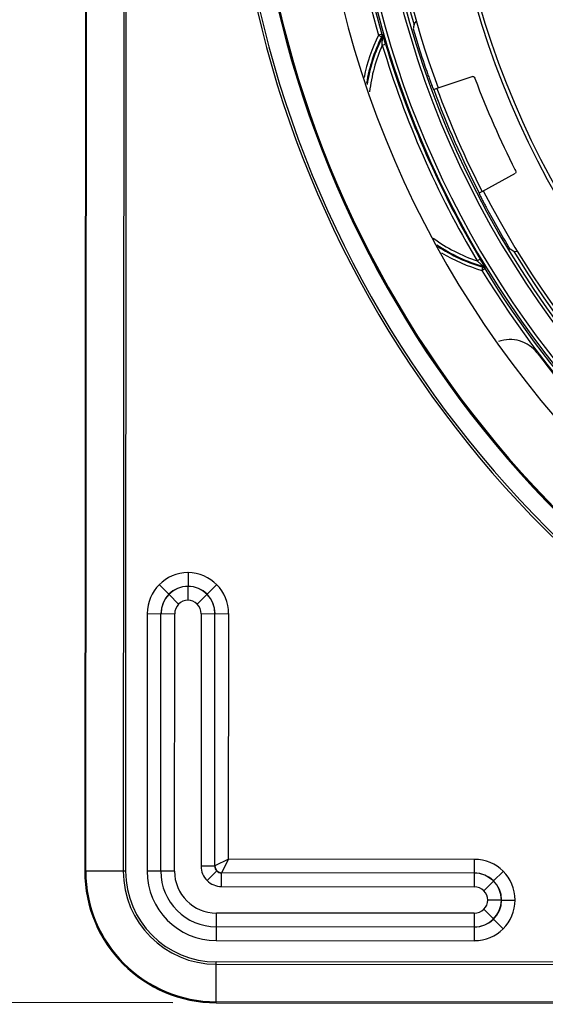
# Model space of a CAD drawing. Units: inches. Extents: x 0 to 34.2, y 0 to 21.7.
# Drawn here: x 3.3 to 4.1, y 9.1 to 10.5 of the extents above; entities that cross this region are included whole.
import ezdxf

# ---------------------------------------------------------------- set-up
doc = ezdxf.new("R2010")
doc.units = ezdxf.units.IN
doc.header["$LTSCALE"] = 1.87
doc.header["$MEASUREMENT"] = 0
doc.layers.get('0').update_dxf_attribs({"linetype": 'CONTINUOUS'})
doc.styles.get("Standard").update_dxf_attribs({"font": 'txt', "width": 0.8})
doc.dimstyles.new('DIMSTYLE_1', dxfattribs={"dimtxt": 0.15625, "dimasz": 0.1875, "dimexe": 0.125, "dimexo": 0.0625, "dimgap": 0.078125, "dimtad": 0, "dimtih": 1, "dimtoh": 1, "dimdec": 1, "dimlfac": 2, "dimzin": 4, "dimdsep": 46, "dimtxsty": 'Standard', "dimblk": 'CLOSED', "dimblk1": 'CLOSED', "dimblk2": 'CLOSED', "dimcen": 0.09, "dimadec": 1, "dimazin": 1, "dimtfac": 1, "dimtofl": 0, "dimtmove": 0, "dimatfit": 3, "dimldrblk": 'CLOSED', "dimfxl": 1, "dimtolj": 1, "dimtzin": 4, "dimarcsym": 0})

# ---------------------------------------------------------------- blocks, each defined once
blk = doc.blocks.new('_CLOSED')
at = {"color": 0, "linetype": 'ByBlock'}
for p, q in [((0, 0), (-1, 0.1667)), ((-1, 0.1667), (-1, -0.1667)), ((-1, -0.1667), (0, 0)), ((-1, 0), (0, 0))]:
    blk.add_line(p, q, dxfattribs=at)
blk = doc.blocks.new('*D8')
at = {"color": 2, "linetype": 'Continuous', "transparency": 16777216}
for p, q in [((3.5573, 12.6227), (1.9882, 12.6238)), ((2.1132, 12.6237), (2.112, 11.0055)), ((2.1107, 9.0748), (2.1117, 10.4586)), ((3.5548, 9.0738), (1.9857, 9.0749))]:
    blk.add_line(p, q, dxfattribs=at)
at = {"color": 2, "linetype": 'Continuous', "transparency": 16777216, "xscale": 0.1875, "yscale": 0.1875, "zscale": 0.1875}
for p, rotation in [((2.1132, 12.6237), 89.9596508662), ((2.1107, 9.0748), 269.9596508662)]:
    blk.add_blockref('_CLOSED', p, dxfattribs=dict(at, rotation=rotation))
at = {"color": 2, "linetype": 'Continuous', "transparency": 16777216, "insert": (1.9869, 10.9274), "char_height": 0.15625, "width": 0.625, "attachment_point": 2, "line_spacing_factor": 0.9}
blk.add_mtext('180\\P[7.1]', dxfattribs=at)

msp = doc.modelspace()

# ---------------------------------------------------------------- linework, layer by layer
at = {"color": 7, "linetype": 'Continuous'}
for p, q in [((3.4299, 12.433), (3.4277, 9.2637)), ((3.4291, 9.2637), (3.4313, 12.433)), ((3.4854, 12.4329), (3.4832, 9.2636)), ((3.4867, 9.2636), (3.4889, 12.4329)), ((3.9023, 10.4851), (3.906, 10.49)), ((3.8559, 10.4712), (3.8512, 10.4699)), ((3.8571, 10.4711), (3.8559, 10.4712)), ((3.8559, 10.4712), (3.856, 10.4699)), ((3.8573, 10.4704), (3.8571, 10.4711)), ((3.9012, 10.4789), (3.9048, 10.4666)), ((3.8512, 10.4699), (3.8556, 10.4677)), ((3.8558, 10.4684), (3.8554, 10.4678)), ((3.8556, 10.4677), (3.8568, 10.4675)), ((3.8561, 10.4698), (3.8558, 10.4684)), ((3.8566, 10.4557), (3.8568, 10.4675)), ((3.8566, 10.4557), (3.8613, 10.4571)), ((3.8613, 10.4571), (3.8573, 10.4704)), ((3.9872, 10.4105), (3.9353, 10.3928)), ((3.9316, 10.3916), (3.9308, 10.3914)), ((3.9353, 10.3928), (3.9316, 10.3916)), ((4.0004, 10.2446), (4.0485, 10.2708)), ((3.9981, 10.2434), (4.0004, 10.2446)), ((3.9963, 10.2422), (3.9966, 10.2425)), ((3.9966, 10.2425), (3.9981, 10.2434)), ((4.0341, 10.1723), (4.0407, 10.1613)), ((4.0411, 10.161), (4.0407, 10.1613)), ((4.0411, 10.161), (4.0407, 10.1613)), ((4.046, 10.1579), (4.0411, 10.161)), ((3.9977, 10.1467), (3.9934, 10.1442)), ((3.9945, 10.1432), (3.9934, 10.1442)), ((4, 10.1427), (3.9977, 10.1467)), ((4.0521, 10.1573), (4.046, 10.1579)), ((4.0023, 10.1362), (3.9945, 10.1432)), ((4.0051, 10.1341), (4, 10.1427)), ((4.0001, 10.1305), (4.0042, 10.133)), ((4.0008, 10.1328), (4.0001, 10.1305)), ((4.0015, 10.1353), (4.0008, 10.1328)), ((4.0023, 10.1362), (4.0016, 10.1353)), ((4.0044, 10.1331), (4.0051, 10.1341)), ((3.5765, 9.6944), (3.5765, 9.6747)), ((3.549, 9.6632), (3.535, 9.6772)), ((3.604, 9.6632), (3.6179, 9.6771)), ((3.5491, 9.663), (3.563, 9.6491)), ((3.5765, 9.6549), (3.5765, 9.6745)), ((3.6038, 9.663), (3.5899, 9.6491)), ((3.5177, 9.6354), (3.5175, 9.2636)), ((3.5177, 9.6354), (3.5573, 9.6352)), ((3.5371, 9.2636), (3.5374, 9.6354)), ((3.5374, 9.6354), (3.5376, 9.6352)), ((3.557, 9.2636), (3.5573, 9.6352)), ((3.5956, 9.6352), (3.5953, 9.271)), ((3.5956, 9.6352), (3.6352, 9.6353)), ((3.615, 9.271), (3.6153, 9.6352)), ((3.6153, 9.6352), (3.6155, 9.6353)), ((3.6349, 9.281), (3.6352, 9.6353)), ((3.6349, 9.281), (3.6152, 9.2712)), ((3.6349, 9.281), (3.625, 9.2613)), ((3.9892, 9.2807), (3.6349, 9.281)), ((3.9892, 9.2807), (3.989, 9.2412)), ((3.4867, 9.2636), (3.4277, 9.2637)), ((3.557, 9.2636), (3.5175, 9.2636)), ((3.615, 9.271), (3.5953, 9.271)), ((3.604, 9.2501), (3.6179, 9.264)), ((3.6152, 9.2712), (3.615, 9.271)), ((4.0171, 9.2495), (4.031, 9.2634)), ((3.6249, 9.2611), (3.625, 9.2613)), ((3.6249, 9.2415), (3.6249, 9.2611)), ((3.989, 9.2609), (3.6249, 9.2611)), ((3.9892, 9.2611), (3.989, 9.2609)), ((4.0169, 9.2493), (4.0029, 9.2354)), ((3.6249, 9.2415), (3.989, 9.2412)), ((4.0284, 9.222), (4.0087, 9.222)), ((4.0284, 9.222), (4.0482, 9.222)), ((4.0168, 9.1947), (4.0029, 9.2086)), ((3.6174, 9.1636), (3.6174, 9.2031)), ((3.989, 9.2029), (3.6174, 9.2031)), ((3.989, 9.2029), (3.9892, 9.1633)), ((4.017, 9.1945), (4.0309, 9.1806)), ((3.9892, 9.183), (3.6174, 9.1833)), ((3.989, 9.1832), (3.9892, 9.183)), ((3.6174, 9.1636), (3.9892, 9.1633)), ((3.6173, 9.0738), (3.6173, 9.1328)), ((6.767, 9.1306), (3.6173, 9.1328)), ((3.6173, 9.1293), (6.7669, 9.1271)), ((6.7669, 9.073), (3.6173, 9.0752)), ((3.6173, 9.0738), (6.7669, 9.0715))]:
    msp.add_line(p, q, dxfattribs=at)
for radius in [1.3482, 1.2493, 1.2442]:
    msp.add_circle((5.1934, 10.8569), radius, dxfattribs=at)
for centre, radius, start, end in [((5.1934, 10.8569), 1.3531, 270.7665, 269.1528), ((5.1934, 10.8569), 1.339, 93.4256, 200.2284), ((5.1934, 10.8569), 1.3435, 97.6012, 196.0681), ((5.1934, 10.8569), 1.5572, 169.9708, 9.9485), ((5.1934, 10.8569), 1.5537, 169.9708, 9.9485), ((5.1934, 10.8568), 1.5274, 169.9709, 9.9482), ((5.1934, 10.8568), 1.526, 169.9705, 9.9488), ((5.1934, 10.8569), 1.5256, 169.9731, 9.9465), ((5.1934, 10.8569), 1.3969, 179.3608, 196.0869), ((5.1934, 10.8569), 1.392, 179.3425, 196.0869), ((5.1934, 10.8569), 1.3893, 179.4535, 258.0909), ((5.1934, 10.8569), 1.3844, 179.4591, 258.0836), ((4.2903, 10.4143), 0.3944, 169.6643, 170.5762), ((3.8524, 10.4697), 0.00495, 359.9992, 16.0622), ((4.0669, 10.3622), 0.2411, 153.4845, 168.8253), ((4.0669, 10.3622), 0.2362, 153.4845, 170.6672), ((4.0669, 10.3622), 0.235, 153.3773, 171.1084), ((5.1934, 10.8569), 1.3907, 196.7086, 210.7107), ((5.1934, 10.8569), 1.3464, 196.8536, 198.5486), ((4.0669, 10.3622), 0.2301, 156.0387, 173.5644), ((5.1934, 10.8569), 1.3957, 196.7086, 210.7107), ((5.1934, 10.8569), 1.2844, 200.5289, 206.8904), ((5.1934, 10.8569), 1.3457, 200.2318, 207.1875), ((5.1934, 10.8569), 1.3409, 200.2494, 207.1699), ((5.1934, 10.8569), 1.339, 207.1788, 332.7251), ((5.1934, 10.8569), 1.3464, 208.8707, 210.5657), ((4.0669, 10.3622), 0.2301, 233.5402, 251.3806), ((4.0669, 10.3622), 0.235, 235.9339, 254.042), ((4.0669, 10.3622), 0.2362, 236.4771, 253.9348), ((4.0669, 10.3622), 0.2411, 238.7379, 253.9348), ((5.1934, 10.8569), 1.3435, 211.3512, 265.1533), ((5.1934, 10.8569), 1.3969, 211.3324, 235.3268), ((4.0002, 10.1305), 0.00494, 31.3641, 45.4723), ((5.1934, 10.8569), 1.392, 211.3324, 235.3268), ((4.0408, 9.9816), 0.0492, 37.2176, 110.1067), ((5.1929, 10.8567), 1.3976, 217.2176, 234.3693), ((3.5768, 9.6354), 0.059, 90.2792, 179.9618), ((3.5761, 9.6354), 0.059, 359.9575, 89.6401), ((3.5768, 9.6354), 0.0394, 90.4291, 179.9727), ((3.577, 9.6352), 0.0394, 90.7185, 179.9509), ((3.5761, 9.6354), 0.0394, 359.9466, 89.4902), ((3.5759, 9.6352), 0.0394, 359.9684, 89.2008), ((3.9892, 9.2217), 0.059, 0.2792, 89.9618), ((3.6174, 9.2636), 0.1898, 179.9597, 269.9597), ((3.6174, 9.2636), 0.1883, 179.9597, 269.9597), ((3.6174, 9.2636), 0.1342, 179.9597, 269.9597), ((3.6174, 9.2636), 0.1308, 179.9597, 269.9597), ((3.6174, 9.2636), 0.1, 179.9597, 269.9597), ((3.6174, 9.2636), 0.0801, 179.9597, 269.9597), ((3.6174, 9.2636), 0.0604, 179.9597, 269.9597), ((3.6251, 9.2712), 0.00984, 179.9807, 269.9386), ((3.989, 9.2215), 0.0394, 0.7185, 89.9509), ((3.9892, 9.2217), 0.0394, 0.4291, 89.9727), ((3.989, 9.2225), 0.0394, 269.9684, 359.2008), ((3.9892, 9.2224), 0.059, 269.9575, 359.6401), ((3.9892, 9.2224), 0.0394, 269.9466, 359.4902)]:
    msp.add_arc(centre, radius, start, end, dxfattribs=at)
msp.add_ellipse((5.1934, 10.857), major_axis=(0.001, 1.4361), ratio=1, start_param=1.115216, end_param=7.262402, dxfattribs=at)
for points in [[(3.8568, 10.4675), (3.8571, 10.4682), (3.8573, 10.469), (3.8573, 10.4697)], [(4.0016, 10.1353), (4.0023, 10.135), (4.0031, 10.1346), (4.0036, 10.134)], [(4.0023, 10.1362), (4.0034, 10.1359), (4.0045, 10.1351), (4.0051, 10.1341)], [(3.563, 9.6491), (3.5595, 9.6456), (3.5573, 9.6402), (3.5573, 9.6352)], [(3.5765, 9.6549), (3.5716, 9.6547), (3.5665, 9.6526), (3.563, 9.6491)], [(3.5899, 9.6491), (3.5864, 9.6525), (3.5813, 9.6547), (3.5765, 9.6549)], [(3.5956, 9.6352), (3.5956, 9.6402), (3.5934, 9.6455), (3.5899, 9.6491)], [(3.615, 9.271), (3.615, 9.2685), (3.6161, 9.2658), (3.6179, 9.264)], [(3.6179, 9.264), (3.6197, 9.2622), (3.6224, 9.2611), (3.6249, 9.2611)], [(4.0029, 9.2354), (3.9994, 9.239), (3.9941, 9.2412), (3.989, 9.2412)], [(4.0087, 9.222), (4.0086, 9.2269), (4.0064, 9.232), (4.0029, 9.2354)], [(4.0029, 9.2086), (4.0064, 9.2121), (4.0086, 9.2172), (4.0087, 9.222)], [(3.989, 9.2029), (3.994, 9.2029), (3.9994, 9.2051), (4.0029, 9.2086)]]:
    msp.add_open_spline(points, degree=3, dxfattribs=at)
for points, knots in [([(3.9169, 10.4286), (3.9185, 10.4239), (3.9209, 10.417), (3.924, 10.4083), (3.926, 10.4028), (3.9276, 10.3983), (3.9288, 10.3952), (3.9295, 10.3933), (3.93, 10.3925), (3.9301, 10.3917), (3.9303, 10.3916)], [0, 0, 0, 0, 0.380675, 0.552817, 0.703938, 0.828378, 0.9213, 0.954817, 0.979217, 1, 1, 1, 1]), ([(3.9872, 10.4105), (3.9878, 10.4107), (3.9894, 10.409), (3.9901, 10.4076), (3.9905, 10.4065)], [0, 0, 0, 0, 0.348547, 1, 1, 1, 1]), ([(4.0478, 10.276), (4.0483, 10.275), (4.0489, 10.2735), (4.0491, 10.2711), (4.0485, 10.2708)], [0, 0, 0, 0, 0.651487, 1, 1, 1, 1]), ([(3.9961, 10.2418), (3.996, 10.2415), (3.9965, 10.241), (3.9969, 10.24), (3.9978, 10.2382), (3.9992, 10.2353), (4.0014, 10.231), (4.0041, 10.2258), (4.0084, 10.2176), (4.0119, 10.2112), (4.0143, 10.2068)], [0, 0, 0, 0, 0.020783, 0.045182, 0.078698, 0.171616, 0.296057, 0.447178, 0.619321, 1, 1, 1, 1]), ([(3.5953, 9.271), (3.5954, 9.2672), (3.5968, 9.2594), (3.6013, 9.2528), (3.604, 9.2501)], [0, 0, 0, 0, 0.5, 1, 1, 1, 1]), ([(3.604, 9.2501), (3.6067, 9.2474), (3.6132, 9.243), (3.621, 9.2415), (3.6249, 9.2415)], [0, 0, 0, 0, 0.5, 1, 1, 1, 1])]:
    msp.add_open_spline(points, degree=3, knots=knots, dxfattribs=at)

# ---------------------------------------------------------------- dimensions: what is measured, and where the dimension line sits
at = {"color": 2, "linetype": 'Continuous'}
dim = msp.add_linear_dim(base=(2.1107, 9.0748), p1=(3.6198, 12.6226), p2=(3.6173, 9.0738), angle=269.9597, text='<>\\P[]', dimstyle='DIMSTYLE_1', dxfattribs=at)
dim.commit()
dim.dimension.update_dxf_attribs({"geometry": '*D8', "text_midpoint": (2.1119, 10.7321), "dimtype": 160})

doc.saveas('drawing.dxf')
